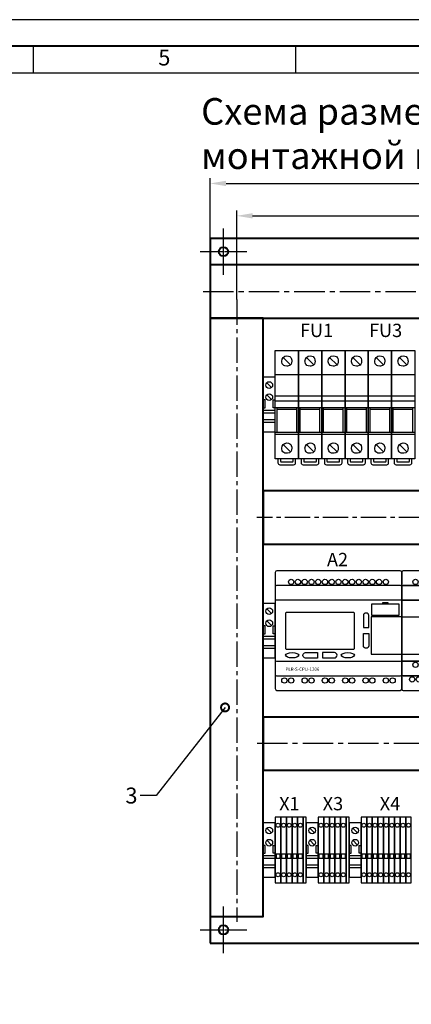
# Model space of a CAD drawing. Units: millimetres. Extents: x 0 to 2652, y -5257 to 310.
# Drawn here: x 2004 to 2077, y -5145 to -4960 of the extents above; entities that cross this region are included whole.
import ezdxf
from ezdxf import colors
from ezdxf.entities.mleader import LeaderData, LeaderLine
from ezdxf.enums import TextEntityAlignment as Align
from ezdxf.math import Vec2, Vec3

# ---------------------------------------------------------------- set-up
doc = ezdxf.new("R2010")
doc.units = ezdxf.units.MM
doc.linetypes.add('CENTER2', pattern=[28.575, 19.05, -3.175, 3.175, -3.175])
for name, color, linetype in [('ONI PLR-S', 7, 'Continuous'), ('Рамка', 7, 'Continuous'), ('Схемы', 7, 'Continuous')]:
    doc.layers.add(name, color=color, linetype=linetype)
doc.styles.add('215', font='tahoma.ttf', dxfattribs={"height": 1})
doc.styles.add('GOST', font='GOST.ttf')
doc.styles.get("Standard").update_dxf_attribs({"font": 'arial.ttf'})
doc.dimstyles.new('GOST', dxfattribs={"dimtxt": 3, "dimasz": 3, "dimexe": 3, "dimexo": 1.5, "dimgap": 1, "dimtad": 1, "dimtoh": 1, "dimdec": 1, "dimdsep": 46, "dimtxsty": 'GOST', "dimcen": -2.5, "dimadec": 0, "dimazin": 0, "dimtm": 1e-09, "dimtfac": 1, "dimtdec": 1, "dimtmove": 0, "dimatfit": 3, "dimfxl": 1, "dimarcsym": 0})

# ---------------------------------------------------------------- blocks, each defined once
blk = doc.blocks.new('GOST_A3_H1')
at = {"layer": 'Defpoints'}
blk.add_lwpolyline([(0, -297), (420, -297), (420, 0), (0, 0)], close=True, dxfattribs=at)
at = {"layer": 'Рамка'}
for p, q in [((217.5, -5), (217.5, -10)), ((266.87, -5), (266.87, -10)), ((20, -10), (415, -10))]:
    blk.add_line(p, q, dxfattribs=at)
at = {"layer": 'Рамка', "lineweight": 40}
blk.add_lwpolyline([(415, -5), (20, -5), (20, -292), (415, -292), (415, -5)], dxfattribs=at)
at = {"layer": 'Рамка', "ltscale": 100, "insert": (242.19, -7.5), "char_height": 3, "width": 49.375, "attachment_point": 5, "style": 'GOST'}
blk.add_mtext('5', dxfattribs=at)
at = {"layer": 'Рамка', "style": 'GOST'}
for tag, height, p in [('COD', 5, (354.54, -245.08)), ('DES', 2.5, (258.5, -264.5)), ('D_DATA', 2.5, (290, -264.5)), ('C_DATA', 2.5, (290, -269.5)), ('SUP', 4, (390, -284.5)), ('RAW', 4, (329.74, -285.36)), ('APR', 2.5, (258.5, -289.5)), ('A_DATA', 2.5, (290, -289.5))]:
    blk.add_attdef(tag, text='', height=height, dxfattribs=at).set_placement(p, align=Align.MIDDLE_CENTER)
at = {"layer": 'Рамка', "lineweight": 30, "flags": 104}
blk.add_attdef('NAM', text='', height=4, dxfattribs=at).set_placement((329.43, -264.83), align=Align.MIDDLE_CENTER)
blk = doc.blocks.new('PLR-S-EMD0808')
at = {"layer": 'ONI PLR-S', "lineweight": -2}
for p, q in [((23, 10.18), (0, 10.18)), ((0, 10.18), (0, -17.82)), ((23, -17.82), (23, 10.18)), ((71.5, 10.09), (48.5, 10.09)), ((48.5, 10.09), (48.5, -17.91)), ((71.5, -17.91), (71.5, 10.09)), ((37.25, 1.5), (34.25, 1.5)), ((34.25, 1.5), (34.25, -1.5)), ((37.25, -1.5), (37.25, 1.5)), ((34.25, -1.5), (37.25, -1.5)), ((34.25, -1.5), (34.25, -1.5)), ((0, -17.82), (23, -17.82)), ((0, -17.82), (0, -17.82)), ((48.5, -17.91), (71.5, -17.91)), ((48.5, -17.91), (48.5, -17.91))]:
    blk.add_line(p, q, dxfattribs=at)
for centre, major_axis, ratio, start_param, end_param in [((10.35, 36.64), (-2, 0), 0.999968, 3.141593, 9.424778), ((15.43, 36.64), (-2, 0), 0.999968, 3.141593, 9.424778), ((20.51, 36.64), (-2, 0), 0.999968, 3.141593, 9.424778), ((25.59, 36.64), (-2, 0), 0.999968, 3.141593, 9.424778), ((30.67, 36.64), (-2, 0), 0.999968, 3.141593, 9.424778), ((35.75, 36.64), (-2, 0), 0.999968, 3.141593, 9.424778), ((40.83, 36.64), (-2, 0), 0.999968, 3.141593, 9.424778), ((45.91, 36.64), (-2, 0), 0.999968, 3.141593, 9.424778), ((50.99, 36.64), (-2, 0), 0.999968, 3.141593, 9.424778), ((56.07, 36.64), (-2, 0), 0.999968, 3.141593, 9.424778), ((61.15, 36.64), (-2, 0), 0.999968, 3.141593, 9.424778), ((10.35, -25.72), (-2, 0), 0.999968, 3.141593, 9.424778), ((15.43, -25.72), (-2, 0), 0.999968, 3.141593, 9.424778), ((20.51, -25.72), (-2, 0), 0.999968, 3.141593, 9.424778), ((25.59, -25.72), (-2, 0), 0.999968, 3.141593, 9.424778), ((30.67, -25.72), (-2, 0), 0.999968, 3.141593, 9.424778), ((35.75, -25.72), (-2, 0), 0.999968, 3.141593, 9.424778), ((40.83, -25.72), (-2, 0), 0.999968, 3.141593, 9.424778), ((45.91, -25.72), (-2, 0), 0.999968, 3.141593, 9.424778), ((50.99, -25.72), (-2, 0), 0.999968, 3.141593, 9.424778), ((56.07, -25.72), (-2, 0), 0.999968, 3.141593, 9.424778), ((61.15, -25.72), (-2, 0), 0.999968, 3.141593, 9.424778), ((7.84, -36.68), (0, 2), 0.99998, -1.570796, 4.712389), ((12.92, -36.68), (0, 2), 0.99998, -1.570796, 4.712389), ((18, -36.68), (0, 2), 0.99998, -1.570796, 4.712389), ((23.08, -36.68), (0, 2), 0.99998, -1.570796, 4.712389), ((28.16, -36.68), (0, 2), 0.99998, -1.570796, 4.712389), ((33.24, -36.68), (0, 2), 0.99998, -1.570796, 4.712389), ((38.32, -36.68), (0, 2), 0.99998, -1.570796, 4.712389), ((43.4, -36.68), (0, 2), 0.99998, -1.570796, 4.712389), ((48.48, -36.68), (0, 2), 0.99998, -1.570796, 4.712389), ((53.56, -36.68), (0, 2), 0.99998, -1.570796, 4.712389), ((58.64, -36.68), (0, 2), 0.99998, -1.570796, 4.712389), ((63.72, -36.68), (0, 2), 0.99998, -1.570796, 4.712389)]:
    blk.add_ellipse(centre, major_axis=major_axis, ratio=ratio, start_param=start_param, end_param=end_param, dxfattribs=at)
for points, knots in [([(1, 45), (1, 45), (70.5, 45), (70.5, 45), (70.5, 45), (71.05, 45), (71.5, 44.55), (71.5, 44), (71.5, 44), (71.5, 44), (71.5, 34), (71.5, 34), (71.5, 34), (71.5, 34), (0, 34), (0, 34), (0, 34), (0, 34), (0, 44), (0, 44), (0, 44), (0, 44.55), (0.45, 45), (1, 45)], [0, 0, 0, 0, 0.142857, 0.142857, 0.142857, 0.142857, 0.285714, 0.285714, 0.285714, 0.285714, 0.428571, 0.428571, 0.428571, 0.428571, 0.571429, 0.571429, 0.571429, 0.571429, 0.714286, 0.714286, 0.714286, 0.714286, 1, 1, 1, 1]), ([(1, 45), (1, 45), (70.5, 45), (70.5, 45), (70.5, 45), (71.05, 45), (71.5, 44.55), (71.5, 44), (71.5, 44), (71.5, 44), (71.5, -44), (71.5, -44), (71.5, -44), (71.5, -44.55), (71.05, -45), (70.5, -45), (70.5, -45), (70.5, -45), (1, -45), (1, -45), (1, -45), (0.45, -45), (0, -44.55), (0, -44), (0, -44), (0, -44), (0, 44), (0, 44), (0, 44), (0, 44.55), (0.45, 45), (1, 45)], [0, 0, 0, 0, 0.111111, 0.111111, 0.111111, 0.111111, 0.222222, 0.222222, 0.222222, 0.222222, 0.333333, 0.333333, 0.333333, 0.333333, 0.444444, 0.444444, 0.444444, 0.444444, 0.555556, 0.555556, 0.555556, 0.555556, 0.666667, 0.666667, 0.666667, 0.666667, 0.777778, 0.777778, 0.777778, 0.777778, 1, 1, 1, 1]), ([(1, 34), (1, 34), (70.5, 34), (70.5, 34), (70.5, 34), (71.05, 34), (71.5, 33.55), (71.5, 33), (71.5, 33), (71.5, 33), (71.5, 23), (71.5, 23), (71.5, 23), (71.5, 23), (0, 23), (0, 23), (0, 23), (0, 23), (0, 33), (0, 33), (0, 33), (0, 33.55), (0.45, 34), (1, 34)], [0, 0, 0, 0, 0.142857, 0.142857, 0.142857, 0.142857, 0.285714, 0.285714, 0.285714, 0.285714, 0.428571, 0.428571, 0.428571, 0.428571, 0.571429, 0.571429, 0.571429, 0.571429, 0.714286, 0.714286, 0.714286, 0.714286, 1, 1, 1, 1]), ([(0.8, 23), (0.8, 23), (70.7, 23), (70.7, 23), (70.7, 23), (71.14, 23), (71.5, 22.59), (71.5, 22.08), (71.5, 22.08), (71.5, 22.08), (71.5, -22.08), (71.5, -22.08), (71.5, -22.08), (71.5, -22.59), (71.14, -23), (70.7, -23), (70.7, -23), (70.7, -23), (0.8, -23), (0.8, -23), (0.8, -23), (0.36, -23), (0, -22.59), (0, -22.08), (0, -22.08), (0, -22.08), (0, 22.08), (0, 22.08), (0, 22.08), (0, 22.59), (0.36, 23), (0.8, 23)], [0, 0, 0, 0, 0.111111, 0.111111, 0.111111, 0.111111, 0.222222, 0.222222, 0.222222, 0.222222, 0.333333, 0.333333, 0.333333, 0.333333, 0.444444, 0.444444, 0.444444, 0.444444, 0.555556, 0.555556, 0.555556, 0.555556, 0.666667, 0.666667, 0.666667, 0.666667, 0.777778, 0.777778, 0.777778, 0.777778, 1, 1, 1, 1]), ([(0, -23), (0, -23), (71.5, -23), (71.5, -23), (71.5, -23), (71.5, -23), (71.5, -33), (71.5, -33), (71.5, -33), (71.5, -33.55), (71.05, -34), (70.5, -34), (70.5, -34), (70.5, -34), (1, -34), (1, -34), (1, -34), (0.45, -34), (0, -33.55), (0, -33), (0, -33), (0, -33), (0, -23), (0, -23)], [0, 0, 0, 0, 0.142857, 0.142857, 0.142857, 0.142857, 0.285714, 0.285714, 0.285714, 0.285714, 0.428571, 0.428571, 0.428571, 0.428571, 0.571429, 0.571429, 0.571429, 0.571429, 0.714286, 0.714286, 0.714286, 0.714286, 1, 1, 1, 1]), ([(0, -34), (0, -34), (71.5, -34), (71.5, -34), (71.5, -34), (71.5, -34), (71.5, -44), (71.5, -44), (71.5, -44), (71.5, -44.55), (71.05, -45), (70.5, -45), (70.5, -45), (70.5, -45), (1, -45), (1, -45), (1, -45), (0.45, -45), (0, -44.55), (0, -44), (0, -44), (0, -44), (0, -34), (0, -34)], [0, 0, 0, 0, 0.142857, 0.142857, 0.142857, 0.142857, 0.285714, 0.285714, 0.285714, 0.285714, 0.428571, 0.428571, 0.428571, 0.428571, 0.571429, 0.571429, 0.571429, 0.571429, 0.714286, 0.714286, 0.714286, 0.714286, 1, 1, 1, 1])]:
    blk.add_open_spline(points, degree=3, knots=knots, dxfattribs=at)
at = {"layer": 'ONI PLR-S', "lineweight": -2, "style": '215', "oblique": 360, "width": 1}
blk.add_text('PLR-S-EMD-0808 ', height=2.3812, dxfattribs=at).set_placement((44.94, 14.5))
blk = doc.blocks.new('*U159')
for p, q in [((5.95, 35.46), (11.52, 29.88)), ((23.41, 35.5), (28.98, 29.93)), ((40.91, 35.46), (46.48, 29.88)), ((5.91, -29.99), (11.48, -35.56)), ((23.41, -29.99), (28.98, -35.56)), ((40.91, -29.99), (46.48, -35.56))]:
    blk.add_line(p, q)
for points, knots in [([(17.5, -40.71), (17.5, -40.71), (17.5, 40.71), (17.5, 40.71), (17.5, 40.71), (17.5, 40.71), (0, 40.71), (0, 40.71), (0, 40.71), (0, 40.71), (0, -40.71), (0, -40.71), (0, -40.71), (0, -40.71), (17.5, -40.71), (17.5, -40.71)], [0, 0, 0, 0, 0.2, 0.2, 0.2, 0.3, 0.4, 0.4, 0.4, 0.5, 0.6, 0.6, 0.6, 0.8, 1, 1, 1, 1]), ([(35, -40.71), (35, -40.71), (35, 40.71), (35, 40.71), (35, 40.71), (35, 40.71), (17.5, 40.71), (17.5, 40.71), (17.5, 40.71), (17.5, 40.71), (17.5, -40.71), (17.5, -40.71), (17.5, -40.71), (17.5, -40.71), (35, -40.71), (35, -40.71)], [0, 0, 0, 0, 0.2, 0.2, 0.2, 0.3, 0.4, 0.4, 0.4, 0.5, 0.6, 0.6, 0.6, 0.8, 1, 1, 1, 1]), ([(52.5, -40.71), (52.5, -40.71), (52.5, 40.71), (52.5, 40.71), (52.5, 40.71), (52.5, 40.71), (35, 40.71), (35, 40.71), (35, 40.71), (35, 40.71), (35, -40.71), (35, -40.71), (35, -40.71), (35, -40.71), (52.5, -40.71), (52.5, -40.71)], [0, 0, 0, 0, 0.2, 0.2, 0.2, 0.3, 0.4, 0.4, 0.4, 0.5, 0.6, 0.6, 0.6, 0.8, 1, 1, 1, 1]), ([(8.66, 36.62), (6.56, 36.62), (4.86, 34.88), (4.86, 32.74), (4.86, 32.74), (4.86, 30.6), (6.56, 28.87), (8.66, 28.87), (8.66, 28.87), (10.76, 28.87), (12.46, 30.6), (12.46, 32.74), (12.46, 32.74), (12.46, 34.88), (10.76, 36.62), (8.66, 36.62), (8.66, 36.62), (8.66, 36.62), (8.66, 36.62), (8.66, 36.62)], [0, 0, 0, 0, 0.166667, 0.166667, 0.166667, 0.25, 0.333333, 0.333333, 0.333333, 0.416667, 0.5, 0.5, 0.5, 0.583333, 0.666667, 0.666667, 0.666667, 0.833333, 1, 1, 1, 1]), ([(26.16, 36.62), (24.06, 36.62), (22.36, 34.88), (22.36, 32.74), (22.36, 32.74), (22.36, 30.6), (24.06, 28.87), (26.16, 28.87), (26.16, 28.87), (28.25, 28.87), (29.95, 30.6), (29.95, 32.74), (29.95, 32.74), (29.95, 34.88), (28.25, 36.62), (26.16, 36.62), (26.16, 36.62), (26.16, 36.62), (26.16, 36.62), (26.16, 36.62)], [0, 0, 0, 0, 0.166667, 0.166667, 0.166667, 0.25, 0.333333, 0.333333, 0.333333, 0.416667, 0.5, 0.5, 0.5, 0.583333, 0.666667, 0.666667, 0.666667, 0.833333, 1, 1, 1, 1]), ([(43.66, 36.62), (41.56, 36.62), (39.86, 34.88), (39.86, 32.74), (39.86, 32.74), (39.86, 30.6), (41.56, 28.87), (43.66, 28.87), (43.66, 28.87), (45.75, 28.87), (47.45, 30.6), (47.45, 32.74), (47.45, 32.74), (47.45, 34.88), (45.75, 36.62), (43.66, 36.62), (43.66, 36.62), (43.66, 36.62), (43.66, 36.62), (43.66, 36.62)], [0, 0, 0, 0, 0.166667, 0.166667, 0.166667, 0.25, 0.333333, 0.333333, 0.333333, 0.416667, 0.5, 0.5, 0.5, 0.583333, 0.666667, 0.666667, 0.666667, 0.833333, 1, 1, 1, 1]), ([(8.66, -28.87), (6.56, -28.87), (4.86, -30.6), (4.86, -32.74), (4.86, -32.74), (4.86, -34.88), (6.56, -36.62), (8.66, -36.62), (8.66, -36.62), (10.76, -36.62), (12.46, -34.88), (12.46, -32.74), (12.46, -32.74), (12.46, -30.6), (10.76, -28.87), (8.66, -28.87), (8.66, -28.87), (8.66, -28.87), (8.66, -28.87), (8.66, -28.87)], [0, 0, 0, 0, 0.166667, 0.166667, 0.166667, 0.25, 0.333333, 0.333333, 0.333333, 0.416667, 0.5, 0.5, 0.5, 0.583333, 0.666667, 0.666667, 0.666667, 0.833333, 1, 1, 1, 1]), ([(26.16, -28.87), (24.06, -28.87), (22.36, -30.6), (22.36, -32.74), (22.36, -32.74), (22.36, -34.88), (24.06, -36.62), (26.16, -36.62), (26.16, -36.62), (28.25, -36.62), (29.95, -34.88), (29.95, -32.74), (29.95, -32.74), (29.95, -30.6), (28.25, -28.87), (26.16, -28.87), (26.16, -28.87), (26.16, -28.87), (26.16, -28.87), (26.16, -28.87)], [0, 0, 0, 0, 0.166667, 0.166667, 0.166667, 0.25, 0.333333, 0.333333, 0.333333, 0.416667, 0.5, 0.5, 0.5, 0.583333, 0.666667, 0.666667, 0.666667, 0.833333, 1, 1, 1, 1]), ([(43.66, -28.87), (41.56, -28.87), (39.86, -30.6), (39.86, -32.74), (39.86, -32.74), (39.86, -34.88), (41.56, -36.62), (43.66, -36.62), (43.66, -36.62), (45.75, -36.62), (47.45, -34.88), (47.45, -32.74), (47.45, -32.74), (47.45, -30.6), (45.75, -28.87), (43.66, -28.87), (43.66, -28.87), (43.66, -28.87), (43.66, -28.87), (43.66, -28.87)], [0, 0, 0, 0, 0.166667, 0.166667, 0.166667, 0.25, 0.333333, 0.333333, 0.333333, 0.416667, 0.5, 0.5, 0.5, 0.583333, 0.666667, 0.666667, 0.666667, 0.833333, 1, 1, 1, 1])]:
    blk.add_open_spline(points, degree=3, knots=knots)
for points in [[(0, 22.73), (0, 22.73), (17.5, 22.73), (17.5, 22.73)], [(17.5, 22.73), (17.5, 22.73), (35, 22.73), (35, 22.73)], [(35, 22.73), (35, 22.73), (52.5, 22.73), (52.5, 22.73)], [(0, 6.55), (0, 6.55), (17.5, 6.55), (17.5, 6.55)], [(0, 2.75), (0, 2.75), (17.5, 2.75), (17.5, 2.75)], [(17.5, 6.55), (17.5, 6.55), (35, 6.55), (35, 6.55)], [(17.5, 2.75), (17.5, 2.75), (35, 2.75), (35, 2.75)], [(35, 6.55), (35, 6.55), (52.5, 6.55), (52.5, 6.55)], [(35, 2.75), (35, 2.75), (52.5, 2.75), (52.5, 2.75)], [(0, -2.2), (0, -2.2), (17.5, -2.2), (17.5, -2.2)], [(1.33, -20.77), (1.33, -20.77), (1.33, -2.2), (1.33, -2.2)], [(16.16, -3.7), (16.16, -3.7), (1.33, -3.7), (1.33, -3.7)], [(16.16, -20.77), (16.16, -20.77), (16.16, -2.2), (16.16, -2.2)], [(17.5, -2.2), (17.5, -2.2), (35, -2.2), (35, -2.2)], [(18.83, -20.77), (18.83, -20.77), (18.83, -2.2), (18.83, -2.2)], [(33.66, -3.7), (33.66, -3.7), (18.83, -3.7), (18.83, -3.7)], [(33.66, -20.77), (33.66, -20.77), (33.66, -2.2), (33.66, -2.2)], [(35, -2.2), (35, -2.2), (52.5, -2.2), (52.5, -2.2)], [(36.33, -20.77), (36.33, -20.77), (36.33, -2.2), (36.33, -2.2)], [(51.16, -3.7), (51.16, -3.7), (36.33, -3.7), (36.33, -3.7)], [(51.16, -20.77), (51.16, -20.77), (51.16, -2.2), (51.16, -2.2)], [(0, -20.77), (0, -20.77), (17.5, -20.77), (17.5, -20.77)], [(17.5, -20.77), (17.5, -20.77), (35, -20.77), (35, -20.77)], [(35, -20.77), (35, -20.77), (52.5, -20.77), (52.5, -20.77)], [(17.5, -22.63), (17.5, -22.63), (0, -22.63), (0, -22.63)], [(35, -22.63), (35, -22.63), (17.5, -22.63), (17.5, -22.63)], [(52.5, -22.63), (52.5, -22.63), (35, -22.63), (35, -22.63)], [(1.95, -40.71), (1.95, -40.71), (1.95, -43.77), (1.95, -43.77)], [(1.95, -43.77), (1.95, -44.61), (2.62, -45.29), (3.44, -45.29)], [(3.9, -40.71), (3.9, -40.71), (3.9, -42.42), (3.9, -42.42)], [(3.9, -42.42), (3.9, -42.84), (4.23, -43.18), (4.64, -43.18)], [(4.64, -43.18), (4.64, -43.18), (12.72, -43.18), (12.72, -43.18)], [(12.72, -43.18), (13.13, -43.18), (13.46, -42.84), (13.46, -42.42)], [(13.46, -42.42), (13.46, -42.42), (13.46, -40.71), (13.46, -40.71)], [(13.85, -45.29), (14.67, -45.29), (15.34, -44.61), (15.34, -43.77)], [(15.34, -43.77), (15.34, -43.77), (15.34, -40.71), (15.34, -40.71)], [(19.45, -40.71), (19.45, -40.71), (19.45, -43.77), (19.45, -43.77)], [(19.45, -43.77), (19.45, -44.61), (20.12, -45.29), (20.94, -45.29)], [(21.4, -40.71), (21.4, -40.71), (21.4, -42.42), (21.4, -42.42)], [(21.4, -42.42), (21.4, -42.84), (21.73, -43.18), (22.14, -43.18)], [(22.14, -43.18), (22.14, -43.18), (30.22, -43.18), (30.22, -43.18)], [(30.22, -43.18), (30.63, -43.18), (30.96, -42.84), (30.96, -42.42)], [(30.96, -42.42), (30.96, -42.42), (30.96, -40.71), (30.96, -40.71)], [(31.35, -45.29), (32.17, -45.29), (32.84, -44.61), (32.84, -43.77)], [(32.84, -43.77), (32.84, -43.77), (32.84, -40.71), (32.84, -40.71)], [(36.95, -40.71), (36.95, -40.71), (36.95, -43.77), (36.95, -43.77)], [(36.95, -43.77), (36.95, -44.61), (37.62, -45.29), (38.44, -45.29)], [(38.9, -40.71), (38.9, -40.71), (38.9, -42.42), (38.9, -42.42)], [(38.9, -42.42), (38.9, -42.84), (39.23, -43.18), (39.64, -43.18)], [(39.64, -43.18), (39.64, -43.18), (47.71, -43.18), (47.71, -43.18)], [(47.71, -43.18), (48.13, -43.18), (48.46, -42.84), (48.46, -42.42)], [(48.46, -42.42), (48.46, -42.42), (48.46, -40.71), (48.46, -40.71)], [(48.85, -45.29), (49.67, -45.29), (50.34, -44.61), (50.34, -43.77)], [(50.34, -43.77), (50.34, -43.77), (50.34, -40.71), (50.34, -40.71)], [(3.44, -45.29), (3.44, -45.29), (13.85, -45.29), (13.85, -45.29)], [(20.94, -45.29), (20.94, -45.29), (31.35, -45.29), (31.35, -45.29)], [(38.44, -45.29), (38.44, -45.29), (48.85, -45.29), (48.85, -45.29)]]:
    blk.add_open_spline(points, degree=3)
blk = doc.blocks.new('*U332')
at = {"color": 0, "linetype": 'CENTER2', "ltscale": 0.3, "transparency": 16777216}
for p, q in [((0, 0.175), (0, 4.375)), ((-4.375, 0), (-0.175, 0)), ((0.175, 0), (4.375, 0)), ((0, -4.375), (0, -0.175))]:
    blk.add_line(p, q, dxfattribs=at)
at = {"color": 0, "linetype": 'Continuous', "ltscale": 0.3, "transparency": 16777216}
for p, q in [((-0.0875, 0), (0.0875, 0)), ((0, -0.0875), (0, 0.0875))]:
    blk.add_line(p, q, dxfattribs=at)
blk = doc.blocks.new('*U333')
at = {"color": 0, "linetype": 'CENTER2', "ltscale": 0.3, "transparency": 16777216}
for p, q in [((0, 0.175), (0, 4.375)), ((-4.375, 0), (-0.175, 0)), ((0.175, 0), (4.375, 0)), ((0, -4.375), (0, -0.175))]:
    blk.add_line(p, q, dxfattribs=at)
at = {"color": 0, "linetype": 'Continuous', "ltscale": 0.3, "transparency": 16777216}
for p, q in [((-0.0875, 0), (0.0875, 0)), ((0, -0.0875), (0, 0.0875))]:
    blk.add_line(p, q, dxfattribs=at)
blk = doc.blocks.new('*U335')
at = {"color": 0, "linetype": 'CENTER2', "ltscale": 0.3, "transparency": 16777216}
blk.add_line((-67.56, 0), (69.75, 0), dxfattribs=at)
blk = doc.blocks.new('*U337')
at = {"color": 0, "linetype": 'CENTER2', "ltscale": 0.25, "transparency": 16777216}
blk.add_line((0, 59.75), (0, -57.24), dxfattribs=at)
blk = doc.blocks.new('*U340')
at = {"color": 0, "linetype": 'CENTER2', "ltscale": 0.3, "transparency": 16777216}
blk.add_line((59.75, 0), (-57.56, 0), dxfattribs=at)
blk = doc.blocks.new('*D364')
at = {"color": 0, "lineweight": -2, "ltscale": 0.25, "transparency": 16777216}
for p, q in [((2044.59, -5012.62), (2044.59, -4995.88)), ((2167.09, -5012.62), (2167.09, -4995.88)), ((2047.59, -4996.88), (2164.09, -4996.88))]:
    blk.add_line(p, q, dxfattribs=at)
at = {"color": 0, "ltscale": 0.25, "transparency": 16777216}
for points in [[(2047.59, -4996.38), (2047.59, -4997.38), (2044.59, -4996.88)], [(2164.09, -4996.38), (2164.09, -4997.38), (2167.09, -4996.88)]]:
    blk.add_solid(points, dxfattribs=at)
at = {"layer": 'Defpoints', "color": 0, "ltscale": 0.25, "transparency": 16777216}
for p in [(2167.09, -4996.88), (2044.59, -5012.62), (2167.09, -5012.62)]:
    blk.add_point(p, dxfattribs=at)
at = {"color": 0, "ltscale": 0.25, "transparency": 16777216, "insert": (2105.84, -4994.38), "char_height": 3, "attachment_point": 5, "style": 'GOST'}
blk.add_mtext('490', dxfattribs=at)
blk = doc.blocks.new('*D347')
at = {"color": 0, "lineweight": -2, "ltscale": 0.25, "transparency": 16777216}
for p, q in [((2039.59, -5001.12), (2039.59, -4989.79)), ((2042.59, -4990.79), (2169.09, -4990.79)), ((2172.09, -5001.12), (2172.09, -4989.79))]:
    blk.add_line(p, q, dxfattribs=at)
at = {"color": 0, "ltscale": 0.25, "transparency": 16777216}
for points in [[(2042.59, -4990.29), (2042.59, -4991.29), (2039.59, -4990.79)], [(2169.09, -4990.29), (2169.09, -4991.29), (2172.09, -4990.79)]]:
    blk.add_solid(points, dxfattribs=at)
at = {"layer": 'Defpoints', "color": 0, "ltscale": 0.25, "transparency": 16777216}
for p in [(2172.09, -4990.79), (2039.59, -5001.12), (2172.09, -5001.12)]:
    blk.add_point(p, dxfattribs=at)
at = {"color": 0, "ltscale": 0.25, "transparency": 16777216, "insert": (2105.84, -4988.29), "char_height": 3, "attachment_point": 5, "style": 'GOST'}
blk.add_mtext('530', dxfattribs=at)
blk = doc.blocks.new('КПИ2-1.5')
for points in [[(0, -24.65), (4.2, -24.65), (4.2, 24.65), (0, 24.65)], [(0.56, -6.19), (3.64, -6.19), (3.64, -3.11), (0.56, -3.11)]]:
    blk.add_lwpolyline(points, close=True)
for centre in [(2.1, 18.65), (2.1, -18.65)]:
    blk.add_circle(centre, 1.5)
blk = doc.blocks.new('*U207')
for p, q in [((2.73, 16.43), (6.27, 12.9)), ((1.5, 3.5), (0, 3.5)), ((1.5, -2.5), (1.5, 3.5)), ((2.73, 7.27), (6.27, 3.73)), ((7.5, -2.5), (7.5, 3.5)), ((7.5, 3.5), (9, 3.5)), ((0, -2.5), (1.5, -2.5)), ((9, -4.5), (0, -4.5)), ((9, -6.5), (0, -6.5)), ((9, -2.5), (7.5, -2.5)), ((9, -11.5), (0, -11.5)), ((9, -13.5), (0, -13.5))]:
    blk.add_line(p, q)
blk.add_lwpolyline([(9, 0), (9, 20.5), (0, 20.5), (0, 0), (0, -20.5), (9, -20.5)], close=True)
for centre in [(4.5, 14.67), (4.5, 5.5)]:
    blk.add_circle(centre, 2.5)
blk = doc.blocks.new('*U342')
at = {"color": 0, "linetype": 'CENTER2', "ltscale": 0.25, "transparency": 16777216}
blk.add_line((59.75, 0), (-57.48, 0), dxfattribs=at)
blk = doc.blocks.new('*U160')
blk.add_lwpolyline([(0, -24.65), (2.3, -24.65), (2.3, 24.65), (0, 24.65)], close=True)
blk = doc.blocks.new('_DotSmall')
at = {"color": 0, "linetype": 'ByBlock', "const_width": 0.5}
blk.add_lwpolyline([(-0.0625, 0, 1), (0.0625, 0, 1)], format="xyb", close=True, dxfattribs=at)
blk = doc.blocks.new('PLR-S 1206')
at = {"layer": 'ONI PLR-S', "lineweight": -2}
for p, q in [((93.2, 20), (72.35, 20)), ((72.35, 20), (72.35, 11.5)), ((93.2, 11.5), (93.2, 20)), ((95.2, 10.35), (72.15, 10.35)), ((72.15, 10.35), (72.15, -17.65)), ((72.35, 11.5), (93.2, 11.5)), ((95.2, -17.8), (95.2, 10.5)), ((95.2, -17.65), (95.2, 10.35)), ((72.15, -17.65), (95.2, -17.65))]:
    blk.add_line(p, q, dxfattribs=at)
for centre in [(11.97, 36.6), (22.15, 36.6), (27.24, 36.6), (42.51, 36.6), (57.78, 36.6), (73.05, 36.6), (6.87, -37.5), (11.97, -37.5), (22.15, -37.5), (27.24, -37.5), (42.51, -37.5), (57.78, -37.5), (73.05, -37.5), (88.33, -37.5)]:
    blk.add_ellipse(centre, major_axis=(-2, 0), ratio=0.997869, start_param=3.141593, end_param=9.424778, dxfattribs=at)
for centre, major_axis, ratio in [((17.06, 36.6), (2, 0), 0.997869), ((32.33, 36.6), (2, 0), 0.997869), ((37.42, 36.6), (2, 0), 0.997869), ((47.6, 36.6), (2, 0), 0.997869), ((52.69, 36.6), (2, 0), 0.997869), ((62.87, 36.6), (2, 0), 0.997869), ((67.96, 36.6), (2, 0), 0.997869), ((78.14, 36.6), (2, 0), 0.997869), ((83.23, 36.6), (2, 0), 0.997869), ((12.73, -18.55), (5.01, 0), 0.409146), ((54.61, -18.55), (5.01, 0), 0.409146), ((37.42, -37.5), (2, 0), 0.997869), ((52.69, -37.5), (2, 0), 0.997869), ((67.96, -37.5), (2, 0), 0.997869), ((83.23, -37.5), (2, 0), 0.997869)]:
    blk.add_ellipse(centre, major_axis=major_axis, ratio=ratio, dxfattribs=at)
for points, knots in [([(1.26, 45), (1.26, 45), (93.94, 45), (93.94, 45), (93.94, 45), (94.64, 45), (95.2, 44.39), (95.2, 43.65), (95.2, 43.65), (95.2, 43.65), (95.2, -43.65), (95.2, -43.65), (95.2, -43.65), (95.2, -44.39), (94.64, -45), (93.94, -45), (93.94, -45), (93.94, -45), (1.26, -45), (1.26, -45), (1.26, -45), (0.56, -45), (0, -44.39), (0, -43.65), (0, -43.65), (0, -43.65), (0, 43.65), (0, 43.65), (0, 43.65), (0, 44.39), (0.56, 45), (1.26, 45)], [0, 0, 0, 0, 0.111111, 0.111111, 0.111111, 0.111111, 0.222222, 0.222222, 0.222222, 0.222222, 0.333333, 0.333333, 0.333333, 0.333333, 0.444444, 0.444444, 0.444444, 0.444444, 0.555556, 0.555556, 0.555556, 0.555556, 0.666667, 0.666667, 0.666667, 0.666667, 0.777778, 0.777778, 0.777778, 0.777778, 1, 1, 1, 1]), ([(0.97, 34), (0.97, 34), (94.23, 34), (94.23, 34), (94.23, 34), (94.76, 34), (95.2, 33.54), (95.2, 32.98), (95.2, 32.98), (95.2, 32.98), (95.2, -32.98), (95.2, -32.98), (95.2, -32.98), (95.2, -33.54), (94.76, -34), (94.23, -34), (94.23, -34), (94.23, -34), (0.97, -34), (0.97, -34), (0.97, -34), (0.44, -34), (0, -33.54), (0, -32.98), (0, -32.98), (0, -32.98), (0, 32.98), (0, 32.98), (0, 32.98), (0, 33.54), (0.44, 34), (0.97, 34)], [0, 0, 0, 0, 0.111111, 0.111111, 0.111111, 0.111111, 0.222222, 0.222222, 0.222222, 0.222222, 0.333333, 0.333333, 0.333333, 0.333333, 0.444444, 0.444444, 0.444444, 0.444444, 0.555556, 0.555556, 0.555556, 0.555556, 0.666667, 0.666667, 0.666667, 0.666667, 0.777778, 0.777778, 0.777778, 0.777778, 1, 1, 1, 1]), ([(1.01, 23), (1.01, 23), (94.19, 23), (94.19, 23), (94.19, 23), (94.75, 23), (95.2, 22.69), (95.2, 22.31), (95.2, 22.31), (95.2, 22.31), (95.2, -22.31), (95.2, -22.31), (95.2, -22.31), (95.2, -22.69), (94.75, -23), (94.19, -23), (94.19, -23), (94.19, -23), (1.01, -23), (1.01, -23), (1.01, -23), (0.45, -23), (0, -22.69), (0, -22.31), (0, -22.31), (0, -22.31), (0, 22.31), (0, 22.31), (0, 22.31), (0, 22.69), (0.45, 23), (1.01, 23)], [0, 0, 0, 0, 0.111111, 0.111111, 0.111111, 0.111111, 0.222222, 0.222222, 0.222222, 0.222222, 0.333333, 0.333333, 0.333333, 0.333333, 0.444444, 0.444444, 0.444444, 0.444444, 0.555556, 0.555556, 0.555556, 0.555556, 0.666667, 0.666667, 0.666667, 0.666667, 0.777778, 0.777778, 0.777778, 0.777778, 1, 1, 1, 1]), ([(80.67, 21), (80.67, 21), (84.88, 21), (84.88, 21), (84.88, 21), (84.88, 21), (84.88, 20), (84.88, 20), (84.88, 20), (84.88, 20), (93.2, 20), (93.2, 20), (93.2, 20), (93.2, 20), (93.2, 11.5), (93.2, 11.5), (93.2, 11.5), (93.2, 11.5), (72.35, 11.5), (72.35, 11.5), (72.35, 11.5), (72.35, 11.5), (72.35, 20), (72.35, 20), (72.35, 20), (72.35, 20), (80.67, 20), (80.67, 20), (80.67, 20), (80.67, 20), (80.67, 21), (80.67, 21)], [0, 0, 0, 0, 0.111111, 0.111111, 0.111111, 0.111111, 0.222222, 0.222222, 0.222222, 0.222222, 0.333333, 0.333333, 0.333333, 0.333333, 0.444444, 0.444444, 0.444444, 0.444444, 0.555556, 0.555556, 0.555556, 0.555556, 0.666667, 0.666667, 0.666667, 0.666667, 0.777778, 0.777778, 0.777778, 0.777778, 1, 1, 1, 1]), ([(8.2, 13.6), (8.2, 13.6), (59.14, 13.6), (59.14, 13.6), (59.14, 13.6), (59.41, 13.6), (59.63, 13.35), (59.63, 13.05), (59.63, 13.05), (59.63, 13.05), (59.63, -13.35), (59.63, -13.35), (59.63, -13.35), (59.63, -13.65), (59.41, -13.9), (59.14, -13.9), (59.14, -13.9), (59.14, -13.9), (8.2, -13.9), (8.2, -13.9), (8.2, -13.9), (7.93, -13.9), (7.72, -13.65), (7.72, -13.35), (7.72, -13.35), (7.72, -13.35), (7.72, 13.05), (7.72, 13.05), (7.72, 13.05), (7.72, 13.35), (7.93, 13.6), (8.2, 13.6)], [0, 0, 0, 0, 0.111111, 0.111111, 0.111111, 0.111111, 0.222222, 0.222222, 0.222222, 0.222222, 0.333333, 0.333333, 0.333333, 0.333333, 0.444444, 0.444444, 0.444444, 0.444444, 0.555556, 0.555556, 0.555556, 0.555556, 0.666667, 0.666667, 0.666667, 0.666667, 0.777778, 0.777778, 0.777778, 0.777778, 1, 1, 1, 1]), ([(66.34, 2.23), (66.34, 2.23), (66.34, 11.32), (66.34, 11.32), (66.34, 11.32), (66.34, 12.38), (67.26, 13.23), (68.39, 13.23), (68.39, 13.23), (69.53, 13.23), (70.45, 12.38), (70.45, 11.32), (70.45, 11.32), (70.45, 11.32), (70.45, 2.23), (70.45, 2.23), (70.45, 2.23), (70.45, 2.23), (66.34, 2.23), (66.34, 2.23)], [0, 0, 0, 0, 0.166667, 0.166667, 0.166667, 0.166667, 0.333333, 0.333333, 0.333333, 0.333333, 0.5, 0.5, 0.5, 0.5, 0.666667, 0.666667, 0.666667, 0.666667, 1, 1, 1, 1]), ([(66.34, -2.3), (66.34, -2.3), (66.34, -11.39), (66.34, -11.39), (66.34, -11.39), (66.34, -12.44), (67.26, -13.3), (68.39, -13.3), (68.39, -13.3), (69.53, -13.3), (70.45, -12.44), (70.45, -11.39), (70.45, -11.39), (70.45, -11.39), (70.45, -2.3), (70.45, -2.3), (70.45, -2.3), (70.45, -2.3), (66.34, -2.3), (66.34, -2.3)], [0, 0, 0, 0, 0.166667, 0.166667, 0.166667, 0.166667, 0.333333, 0.333333, 0.333333, 0.333333, 0.5, 0.5, 0.5, 0.5, 0.666667, 0.666667, 0.666667, 0.666667, 1, 1, 1, 1]), ([(31.87, -16.57), (31.87, -16.57), (22.76, -16.57), (22.76, -16.57), (22.76, -16.57), (21.7, -16.57), (20.84, -17.49), (20.84, -18.62), (20.84, -18.62), (20.84, -19.75), (21.7, -20.67), (22.76, -20.67), (22.76, -20.67), (22.76, -20.67), (31.87, -20.67), (31.87, -20.67), (31.87, -20.67), (31.87, -20.67), (31.87, -16.57), (31.87, -16.57)], [0, 0, 0, 0, 0.166667, 0.166667, 0.166667, 0.166667, 0.333333, 0.333333, 0.333333, 0.333333, 0.5, 0.5, 0.5, 0.5, 0.666667, 0.666667, 0.666667, 0.666667, 1, 1, 1, 1]), ([(35.47, -16.5), (35.47, -16.5), (44.58, -16.5), (44.58, -16.5), (44.58, -16.5), (45.64, -16.5), (46.5, -17.42), (46.5, -18.55), (46.5, -18.55), (46.5, -19.68), (45.64, -20.6), (44.58, -20.6), (44.58, -20.6), (44.58, -20.6), (35.47, -20.6), (35.47, -20.6), (35.47, -20.6), (35.47, -20.6), (35.47, -16.5), (35.47, -16.5)], [0, 0, 0, 0, 0.166667, 0.166667, 0.166667, 0.166667, 0.333333, 0.333333, 0.333333, 0.333333, 0.5, 0.5, 0.5, 0.5, 0.666667, 0.666667, 0.666667, 0.666667, 1, 1, 1, 1])]:
    blk.add_open_spline(points, degree=3, knots=knots, dxfattribs=at)
at = {"layer": 'ONI PLR-S', "lineweight": -2, "style": '215', "oblique": 360, "width": 1.002105}
blk.add_text('PLR-S-CPU-1206', height=2.4317, dxfattribs=at).set_placement((7.72, -30.2))

msp = doc.modelspace()

# ---------------------------------------------------------------- linework, layer by layer
at = {"lineweight": 40}
msp.add_lwpolyline([(2039.593, -5133.615), (2172.093, -5133.615), (2172.093, -5001.115), (2039.593, -5001.115)], close=True, dxfattribs=at)
at = {"color": 1, "lineweight": 40}
for points in [[(2039.593, -5016.115), (2172.093, -5016.115), (2172.093, -5006.115), (2039.593, -5006.115)], [(2039.593, -5016.115), (2039.593, -5128.615), (2049.593, -5128.615), (2049.593, -5016.115)]]:
    msp.add_lwpolyline(points, close=True, dxfattribs=at)
for points in [[(2162.093, -5048.615), (2049.593, -5048.615), (2049.593, -5058.615), (2162.093, -5058.615)], [(2162.093, -5091.115), (2049.593, -5091.115), (2049.593, -5101.115), (2162.093, -5101.115)]]:
    msp.add_lwpolyline(points, dxfattribs=at)
at = {"lineweight": 40}
for centre in [(2042.093, -5003.615), (2042.093, -5131.115)]:
    msp.add_circle(centre, 0.875, dxfattribs=at)

# ---------------------------------------------------------------- block references
msp.add_blockref('GOST_A3_H1', (1788.783, -4960))
at = {"color": 5, "linetype": 'CENTER2', "ltscale": 0.3}
for name, p in [('*U332', (2042.093, -5003.615)), ('*U335', (2105.843, -5011.115)), ('*U340', (2105.843, -5096.115)), ('*U333', (2042.093, -5131.115))]:
    msp.add_blockref(name, p, dxfattribs=at)
at = {"color": 5, "linetype": 'CENTER2', "ltscale": 0.25}
for name, p in [('*U337', (2044.593, -5072.365)), ('*U342', (2105.843, -5053.615))]:
    msp.add_blockref(name, p, dxfattribs=at)
at = {"xscale": 0.25, "yscale": 0.25, "zscale": 0.25}
for name, p in [('*U159', (2051.843, -5032.365)), ('*U159', (2064.968, -5032.365)), ('*U207', (2049.593, -5032.365)), ('PLR-S 1206', (2051.843, -5074.865)), ('PLR-S-EMD0808', (2075.643, -5074.865)), ('*U207', (2049.593, -5074.865)), ('*U207', (2049.593, -5116.115)), ('КПИ2-1.5', (2051.843, -5116.115)), ('КПИ2-1.5', (2052.893, -5116.115)), ('КПИ2-1.5', (2053.943, -5116.115)), ('КПИ2-1.5', (2054.993, -5116.115)), ('КПИ2-1.5', (2056.043, -5116.115)), ('*U160', (2057.093, -5116.115)), ('*U207', (2057.668, -5116.115)), ('КПИ2-1.5', (2059.918, -5116.115)), ('КПИ2-1.5', (2060.968, -5116.115)), ('КПИ2-1.5', (2062.018, -5116.115)), ('КПИ2-1.5', (2063.068, -5116.115)), ('КПИ2-1.5', (2064.118, -5116.115)), ('*U160', (2065.168, -5116.115)), ('*U207', (2065.743, -5116.115)), ('КПИ2-1.5', (2067.993, -5116.115)), ('КПИ2-1.5', (2069.043, -5116.115)), ('КПИ2-1.5', (2070.093, -5116.115)), ('КПИ2-1.5', (2071.143, -5116.115)), ('КПИ2-1.5', (2072.193, -5116.115)), ('КПИ2-1.5', (2073.243, -5116.115)), ('КПИ2-1.5', (2074.293, -5116.115)), ('КПИ2-1.5', (2075.343, -5116.115)), ('КПИ2-1.5', (2076.393, -5116.115))]:
    msp.add_blockref(name, p, dxfattribs=at)

# ---------------------------------------------------------------- texts
at = {"style": 'GOST'}
for s, p in [('FU1', (2056.5, -5019.67)), ('FU3', (2069.488, -5019.67)), ('A2', (2061.574, -5062.757)), ('X1', (2052.58, -5108.654)), ('X3', (2060.772, -5108.654)), ('X4', (2071.508, -5108.654))]:
    msp.add_text(s, height=2.5, dxfattribs=at).set_placement(p)
at = {"layer": 'Схемы', "insert": (2037.894, -4974.74), "char_height": 5, "attachment_point": 1, "style": 'GOST'}
msp.add_mtext_dynamic_manual_height_columns('Схема размещения оборудования на монтажной панели', width=150.30869, gutter_width=77.535, heights=[0], dxfattribs=at)

# ---------------------------------------------------------------- dimensions: what is measured, and where the dimension line sits
at = {"color": 5, "ltscale": 0.25}
for base, p1, p2, picture, middle in [((2172.093, -4990.789), (2039.593, -5001.115), (2172.093, -5001.115), '*D347', (2105.843, -4990.789)), ((2167.093, -4996.878), (2044.593, -5012.615), (2167.093, -5012.615), '*D364', (2105.843, -4996.878))]:
    dim = msp.add_linear_dim(base=base, p1=p1, p2=p2, dimstyle='GOST', override={"dimexe": 1, "dimexo": 0, "dimlfac": 4}, dxfattribs=at)
    dim.commit()
    dim.dimension.update_dxf_attribs({"geometry": picture, "text_midpoint": middle, "dimtype": 160})

# ---------------------------------------------------------------- leaders
at = {"ltscale": 0.25}
ml = msp.add_multileader_mtext('Standard', dxfattribs=at)
ml.set_content('3', color=256, style='GOST')
ml.set_leader_properties()
ml.set_arrow_properties(name='DOTSMALL')
ml.build(insert=Vec2(0, 0))
ml.multileader.update_dxf_attribs({"text_left_attachment_type": 2, "text_right_attachment_type": 2, "dogleg_length": 3, "arrow_head_size": 3})
ctx = ml.context
ctx.base_point, ctx.char_height, ctx.arrow_head_size, ctx.landing_gap_size, ctx.plane_origin = Vec3(2023.139, -5105.876), 3, 3, 1, Vec3(2015.536, -5089.716)
ctx.left_attachment, ctx.right_attachment, ctx.text_align_type = 2, 2, 1
notes = []
notes.append((ctx, [(1, (1, 1, 0), (2029.424, -5105.876), (-1, 0), 3, [(0, [(2042.398, -5089.314)], 0, [])])]))
ctx.mtext.insert, ctx.mtext.alignment, ctx.mtext.flow_direction = Vec3(2024.782, -5104.376), 2, 5
for ctx, leaders in notes:
    for number, flags, end, landing, length, lines in leaders:
        leader = LeaderData()
        leader.index, (leader.has_last_leader_line, leader.has_dogleg_vector, leader.attachment_direction) = number, flags
        leader.last_leader_point, leader.dogleg_vector, leader.dogleg_length = Vec3(end), Vec3(landing), length
        for number, points, colour, breaks in lines:
            line = LeaderLine()
            line.index, line.vertices, line.color, line.breaks = number, Vec3.list(points), colors.encode_raw_color(colour), breaks
            leader.lines.append(line)
        ctx.leaders.append(leader)

doc.saveas('drawing.dxf')
